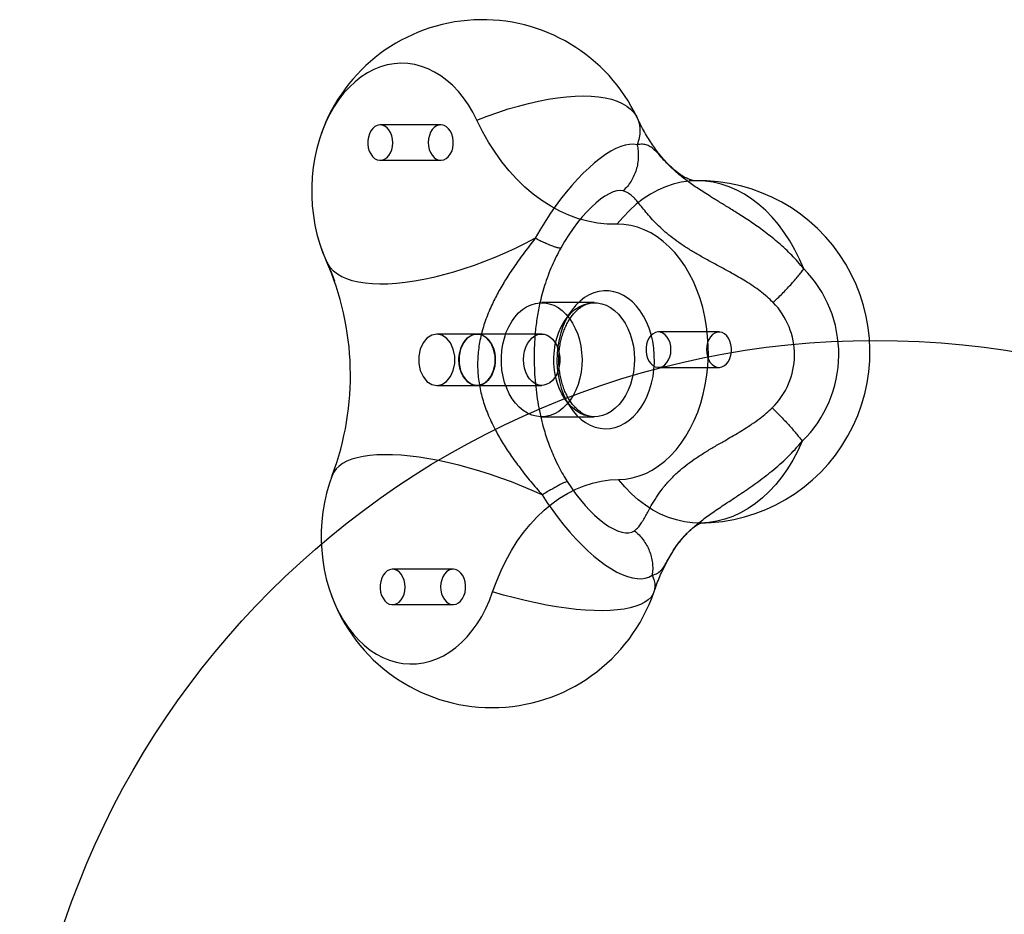
# Model space of a CAD drawing. Units: millimetres. Extents: x 14255 to 19381, y 44094 to 48094.
# Drawn here: x 17253 to 17425, y 45761 to 45918 of the extents above; entities that cross this region are included whole.
import ezdxf

# ---------------------------------------------------------------- set-up
doc = ezdxf.new("R2010")
doc.units = ezdxf.units.MM
doc.header["$LTSCALE"] = 200
doc.layers.add('OTWORY_MONTAŻOWE', color=1, linetype='Continuous')

msp = doc.modelspace()

# ---------------------------------------------------------------- linework, layer by layer
at = {"color": 7, "linetype": 'Continuous', "lineweight": 25}
for p, q in [((17326.43, 45899.47), (17315.83, 45899.47)), ((17315.83, 45893.27), (17326.43, 45893.27)), ((17353.32, 45868.31), (17344.12, 45868.31)), ((17332.8, 45862.81), (17325.73, 45862.81)), ((17344.12, 45862.81), (17332.8, 45862.81)), ((17375.21, 45863.17), (17364.6, 45863.17)), ((17364.6, 45856.97), (17375.21, 45856.97)), ((17325.73, 45853.81), (17332.8, 45853.81)), ((17332.8, 45853.81), (17344.12, 45853.81)), ((17344.12, 45848.31), (17353.32, 45848.31)), ((17307.79, 45839.1), (17307.42, 45838.1)), ((17369.64, 45827.91), (17369.68, 45827.95)), ((17328.59, 45821.58), (17317.99, 45821.58)), ((17317.99, 45815.38), (17328.59, 45815.38))]:
    msp.add_line(p, q, dxfattribs=at)
at = {"color": 7, "linetype": 'Continuous', "lineweight": 25, "flags": 128}
for points in [[(17332.76, 45900.31), (17332.05, 45901.69), (17331.27, 45902.99), (17330.42, 45904.21), (17329.51, 45905.33), (17328.54, 45906.35), (17327.52, 45907.26), (17326.46, 45908.06), (17325.35, 45908.74), (17324.21, 45909.3), (17323.04, 45909.73), (17321.86, 45910.04), (17320.65, 45910.22), (17319.45, 45910.27), (17318.24, 45910.19), (17317.05, 45909.97), (17315.86, 45909.64), (17314.7, 45909.17), (17313.57, 45908.58), (17312.47, 45907.87), (17311.42, 45907.04), (17310.41, 45906.1), (17309.45, 45905.06), (17308.56, 45903.91), (17307.73, 45902.68), (17306.96, 45901.35), (17306.28, 45899.95), (17305.67, 45898.48), (17305.14, 45896.95), (17304.69, 45895.36), (17304.33, 45893.73), (17304.06, 45892.07), (17303.88, 45890.38), (17303.8, 45888.67), (17303.8, 45886.97), (17303.9, 45885.27), (17304.09, 45883.58), (17304.36, 45881.92), (17304.73, 45880.29), (17305.19, 45878.71), (17305.72, 45877.18), (17306.34, 45875.72)], [(17332.76, 45900.31), (17334.59, 45901.02), (17336.42, 45901.67), (17338.24, 45902.26), (17340.04, 45902.78), (17341.81, 45903.24), (17343.54, 45903.64), (17345.23, 45903.96), (17346.87, 45904.22), (17348.45, 45904.4), (17349.97, 45904.51), (17351.42, 45904.54), (17352.79, 45904.5), (17354.07, 45904.39), (17355.26, 45904.21), (17356.36, 45903.95), (17357.36, 45903.63), (17358.26, 45903.23), (17359.05, 45902.77), (17359.72, 45902.24), (17360.28, 45901.65), (17360.73, 45900.99), (17361.05, 45900.28), (17361.25, 45899.52), (17361.34, 45898.7), (17361.3, 45897.84), (17361.14, 45896.93), (17360.86, 45895.98)], [(17357.31, 45882.04), (17355.61, 45882.07), (17353.91, 45882.25), (17352.22, 45882.57), (17350.55, 45883.02), (17348.9, 45883.62), (17347.28, 45884.35), (17345.7, 45885.21), (17344.15, 45886.21), (17342.64, 45887.33), (17341.18, 45888.57), (17339.78, 45889.93), (17338.44, 45891.41), (17337.16, 45892.99), (17335.95, 45894.68), (17334.81, 45896.47), (17333.74, 45898.34), (17332.76, 45900.31)], [(17315.74, 45899.46), (17315.3, 45899.38), (17314.88, 45899.16), (17314.5, 45898.84), (17314.18, 45898.41), (17313.92, 45897.9), (17313.74, 45897.33), (17313.65, 45896.71), (17313.64, 45896.09), (17313.73, 45895.47), (17313.9, 45894.89), (17314.15, 45894.37), (17314.46, 45893.94), (17314.84, 45893.6), (17315.25, 45893.37), (17315.69, 45893.27), (17316.13, 45893.3), (17316.56, 45893.45), (17316.96, 45893.72), (17317.32, 45894.09), (17317.61, 45894.57), (17317.83, 45895.11), (17317.97, 45895.71), (17318.02, 45896.33), (17317.98, 45896.95), (17317.85, 45897.56), (17317.64, 45898.11), (17317.35, 45898.59), (17317.01, 45898.98), (17316.61, 45899.26), (17316.18, 45899.42), (17315.74, 45899.46)], [(17326.52, 45893.27), (17326.96, 45893.36), (17327.37, 45893.57), (17327.75, 45893.89), (17328.08, 45894.32), (17328.34, 45894.83), (17328.52, 45895.4), (17328.61, 45896.02), (17328.62, 45896.64), (17328.53, 45897.26), (17328.36, 45897.84), (17328.11, 45898.36), (17327.79, 45898.79), (17327.42, 45899.13), (17327.01, 45899.36), (17326.57, 45899.46), (17326.13, 45899.43), (17325.69, 45899.28), (17325.29, 45899.01), (17324.94, 45898.64), (17324.65, 45898.17), (17324.43, 45897.62), (17324.29, 45897.02), (17324.24, 45896.4), (17324.28, 45895.78), (17324.41, 45895.18), (17324.62, 45894.62), (17324.9, 45894.14), (17325.25, 45893.75), (17325.65, 45893.47), (17326.08, 45893.31), (17326.52, 45893.27)], [(17360.86, 45895.98), (17360.22, 45896.07), (17359.52, 45896.05), (17358.77, 45895.92), (17357.97, 45895.67), (17357.12, 45895.31), (17356.24, 45894.85), (17355.32, 45894.28), (17354.37, 45893.6), (17353.4, 45892.83), (17352.42, 45891.97), (17351.42, 45891.02), (17350.42, 45889.98), (17349.42, 45888.87), (17348.42, 45887.69), (17347.44, 45886.45), (17346.49, 45885.15), (17345.55, 45883.81), (17344.65, 45882.43), (17343.79, 45881.02), (17342.96, 45879.59)], [(17390.08, 45874.23), (17389.34, 45875.94), (17388.52, 45877.58), (17387.62, 45879.14), (17386.66, 45880.61), (17385.63, 45881.99), (17384.54, 45883.27), (17383.39, 45884.45), (17382.19, 45885.52), (17380.94, 45886.47), (17379.65, 45887.31), (17378.33, 45888.02), (17376.98, 45888.61), (17375.6, 45889.07), (17374.21, 45889.41), (17372.8, 45889.61), (17371.4, 45889.68), (17369.99, 45889.61), (17368.59, 45889.42), (17367.2, 45889.09), (17365.83, 45888.63), (17364.49, 45888.05), (17363.18, 45887.34), (17361.91, 45886.5), (17360.68, 45885.55), (17359.5, 45884.49), (17358.38, 45883.32), (17357.31, 45882.04)], [(17358.4, 45887.91), (17357.88, 45887.97), (17357.29, 45887.9), (17356.64, 45887.72), (17355.95, 45887.41), (17355.21, 45886.99), (17354.44, 45886.46), (17353.65, 45885.81), (17352.84, 45885.07), (17352.02, 45884.24), (17351.21, 45883.33), (17350.41, 45882.34), (17349.62, 45881.29), (17348.87, 45880.19), (17348.15, 45879.06), (17347.47, 45877.89)], [(17357.59, 45837.32), (17358.81, 45837.39), (17360.01, 45837.59), (17361.21, 45837.93), (17362.38, 45838.39), (17363.52, 45838.98), (17364.63, 45839.69), (17365.69, 45840.52), (17366.71, 45841.46), (17367.67, 45842.51), (17368.57, 45843.67), (17369.41, 45844.91), (17370.17, 45846.25), (17370.87, 45847.66), (17371.48, 45849.14), (17372.01, 45850.69), (17372.46, 45852.29), (17372.81, 45853.93), (17373.08, 45855.61), (17373.26, 45857.31), (17373.34, 45859.02), (17373.33, 45860.74), (17373.22, 45862.45), (17373.03, 45864.15), (17372.74, 45865.82), (17372.36, 45867.45), (17371.89, 45869.04), (17371.34, 45870.57), (17370.71, 45872.04), (17370, 45873.43), (17369.22, 45874.75), (17368.36, 45875.97), (17367.45, 45877.1), (17366.47, 45878.12), (17365.44, 45879.04), (17364.37, 45879.84), (17363.25, 45880.53), (17362.1, 45881.08), (17360.93, 45881.52), (17359.73, 45881.82), (17358.52, 45882), (17357.31, 45882.04)], [(17342.96, 45879.59), (17341.24, 45878.69), (17339.48, 45877.83), (17337.69, 45877.01), (17335.89, 45876.23), (17334.08, 45875.51), (17332.27, 45874.84), (17330.47, 45874.22), (17328.68, 45873.67), (17326.91, 45873.17), (17325.17, 45872.74), (17323.47, 45872.37), (17321.81, 45872.07), (17320.2, 45871.84), (17318.65, 45871.68), (17317.16, 45871.58), (17315.75, 45871.56), (17314.41, 45871.6), (17313.16, 45871.72), (17311.99, 45871.9), (17310.92, 45872.15), (17309.94, 45872.48), (17309.07, 45872.86), (17308.3, 45873.31), (17307.64, 45873.83), (17307.09, 45874.4), (17306.66, 45875.03), (17306.34, 45875.72)], [(17355.01, 45870.39), (17354.13, 45870.28), (17353.26, 45870.04), (17352.42, 45869.67), (17351.61, 45869.19), (17350.84, 45868.59), (17350.12, 45867.88), (17349.45, 45867.07), (17348.84, 45866.17), (17348.31, 45865.18), (17347.84, 45864.12), (17347.46, 45863), (17347.16, 45861.83), (17346.95, 45860.62), (17346.82, 45859.39), (17346.79, 45858.14), (17346.85, 45856.9), (17346.99, 45855.67), (17347.23, 45854.47), (17347.55, 45853.31), (17347.96, 45852.21), (17348.44, 45851.17), (17348.99, 45850.2), (17349.62, 45849.32), (17350.3, 45848.54), (17351.04, 45847.86), (17351.82, 45847.29), (17352.64, 45846.83), (17353.49, 45846.5), (17354.36, 45846.29), (17355.24, 45846.21), (17356.12, 45846.26), (17356.99, 45846.44), (17357.84, 45846.74), (17358.67, 45847.17), (17359.46, 45847.71), (17360.21, 45848.36), (17360.91, 45849.13), (17361.54, 45849.98), (17362.12, 45850.93), (17362.62, 45851.95), (17363.04, 45853.05), (17363.38, 45854.19), (17363.64, 45855.38), (17363.81, 45856.61), (17363.89, 45857.85), (17363.87, 45859.09), (17363.77, 45860.33), (17363.58, 45861.54), (17363.3, 45862.72), (17362.94, 45863.86), (17362.49, 45864.93), (17361.97, 45865.94), (17361.38, 45866.86), (17360.73, 45867.7), (17360.02, 45868.43), (17359.26, 45869.06), (17358.45, 45869.57), (17357.62, 45869.96), (17356.76, 45870.23), (17355.89, 45870.37), (17355.01, 45870.39)], [(17343.84, 45868.3), (17344.65, 45868.28), (17345.45, 45868.13), (17346.23, 45867.85), (17346.99, 45867.45), (17347.7, 45866.92), (17348.38, 45866.29), (17348.99, 45865.55), (17349.54, 45864.72), (17350.02, 45863.8), (17350.43, 45862.81), (17350.75, 45861.77), (17350.99, 45860.67), (17351.13, 45859.55), (17351.19, 45858.41), (17351.15, 45857.27), (17351.02, 45856.15), (17350.8, 45855.05), (17350.5, 45853.99), (17350.11, 45852.99), (17349.64, 45852.06), (17349.1, 45851.21), (17348.49, 45850.45), (17347.83, 45849.8), (17347.12, 45849.25), (17346.37, 45848.83), (17345.6, 45848.53), (17344.8, 45848.35), (17343.99, 45848.31), (17343.19, 45848.39), (17342.39, 45848.61), (17341.62, 45848.95), (17340.88, 45849.41), (17340.19, 45849.99), (17339.54, 45850.68), (17338.96, 45851.47), (17338.44, 45852.34), (17338, 45853.3), (17337.63, 45854.32), (17337.35, 45855.39), (17337.16, 45856.5), (17337.06, 45857.63), (17337.05, 45858.77), (17337.14, 45859.91), (17337.31, 45861.02), (17337.58, 45862.1), (17337.92, 45863.13), (17338.35, 45864.1), (17338.86, 45864.99), (17339.43, 45865.79), (17340.06, 45866.5), (17340.75, 45867.1), (17341.48, 45867.59), (17342.25, 45867.95), (17343.04, 45868.19), (17343.84, 45868.3)], [(17353.04, 45868.3), (17353.85, 45868.28), (17354.65, 45868.13), (17355.43, 45867.85), (17356.19, 45867.45), (17356.91, 45866.92), (17357.58, 45866.29), (17358.19, 45865.55), (17358.74, 45864.72), (17359.23, 45863.8), (17359.63, 45862.81), (17359.95, 45861.77), (17360.19, 45860.67), (17360.33, 45859.55), (17360.39, 45858.41), (17360.35, 45857.27), (17360.22, 45856.15), (17360, 45855.05), (17359.7, 45853.99), (17359.31, 45852.99), (17358.84, 45852.06), (17358.3, 45851.21), (17357.7, 45850.45), (17357.03, 45849.8), (17356.32, 45849.25), (17355.58, 45848.83), (17354.8, 45848.53), (17354, 45848.35), (17353.19, 45848.31), (17352.39, 45848.39), (17351.59, 45848.61), (17350.82, 45848.95), (17350.09, 45849.41), (17349.39, 45849.99), (17348.75, 45850.68), (17348.16, 45851.47), (17347.64, 45852.34), (17347.2, 45853.3), (17346.83, 45854.32), (17346.56, 45855.39), (17346.36, 45856.5), (17346.26, 45857.63), (17346.25, 45858.77), (17346.34, 45859.91), (17346.51, 45861.02), (17346.78, 45862.1), (17347.12, 45863.13), (17347.55, 45864.1), (17348.06, 45864.99), (17348.63, 45865.79), (17349.27, 45866.5), (17349.95, 45867.1), (17350.68, 45867.59), (17351.45, 45867.95), (17352.24, 45868.19), (17353.04, 45868.3)], [(17325.73, 45862.81), (17324.84, 45862.62), (17324.01, 45862.09), (17323.33, 45861.25), (17322.84, 45860.18), (17322.58, 45858.95), (17322.58, 45857.67), (17322.84, 45856.44), (17323.33, 45855.36), (17324.01, 45854.52), (17324.84, 45853.99), (17325.73, 45853.81), (17326.63, 45853.99), (17327.45, 45854.52), (17328.14, 45855.36), (17328.63, 45856.44), (17328.88, 45857.67), (17328.88, 45858.95), (17328.63, 45860.18), (17328.14, 45861.25), (17327.45, 45862.09), (17326.63, 45862.62), (17325.73, 45862.81)], [(17332.68, 45862.8), (17333.22, 45862.77), (17333.75, 45862.6), (17334.25, 45862.32), (17334.7, 45861.92), (17335.11, 45861.41), (17335.45, 45860.81), (17335.71, 45860.15), (17335.89, 45859.43), (17335.98, 45858.67), (17335.97, 45857.91), (17335.88, 45857.16), (17335.7, 45856.44), (17335.43, 45855.77), (17335.09, 45855.18), (17334.69, 45854.68), (17334.23, 45854.28), (17333.73, 45854), (17333.2, 45853.84), (17332.66, 45853.81), (17332.12, 45853.91), (17331.61, 45854.14), (17331.13, 45854.48), (17330.69, 45854.94), (17330.32, 45855.49), (17330.02, 45856.12), (17329.8, 45856.82), (17329.67, 45857.56), (17329.62, 45858.32), (17329.67, 45859.08), (17329.81, 45859.82), (17330.03, 45860.51), (17330.33, 45861.14), (17330.71, 45861.69), (17331.14, 45862.15), (17331.63, 45862.49), (17332.14, 45862.71), (17332.68, 45862.8)], [(17332.8, 45862.81), (17331.91, 45862.62), (17331.08, 45862.09), (17330.4, 45861.25), (17329.91, 45860.18), (17329.65, 45858.95), (17329.65, 45857.67), (17329.91, 45856.44), (17330.4, 45855.36), (17331.08, 45854.52), (17331.91, 45853.99), (17332.8, 45853.81), (17333.7, 45853.99), (17334.52, 45854.52), (17335.21, 45855.36), (17335.7, 45856.44), (17335.95, 45857.67), (17335.95, 45858.95), (17335.7, 45860.18), (17335.21, 45861.25), (17334.52, 45862.09), (17333.7, 45862.62), (17332.8, 45862.81)], [(17343.99, 45862.8), (17344.53, 45862.77), (17345.06, 45862.6), (17345.56, 45862.32), (17346.02, 45861.92), (17346.42, 45861.41), (17346.76, 45860.81), (17347.02, 45860.15), (17347.2, 45859.43), (17347.29, 45858.67), (17347.29, 45857.91), (17347.19, 45857.16), (17347.01, 45856.44), (17346.75, 45855.77), (17346.41, 45855.18), (17346, 45854.68), (17345.54, 45854.28), (17345.04, 45854), (17344.51, 45853.84), (17343.97, 45853.81), (17343.44, 45853.91), (17342.92, 45854.14), (17342.44, 45854.48), (17342.01, 45854.94), (17341.64, 45855.49), (17341.33, 45856.12), (17341.11, 45856.82), (17340.98, 45857.56), (17340.94, 45858.32), (17340.98, 45859.08), (17341.12, 45859.82), (17341.34, 45860.51), (17341.65, 45861.14), (17342.02, 45861.69), (17342.46, 45862.15), (17342.94, 45862.49), (17343.46, 45862.71), (17343.99, 45862.8)], [(17364.51, 45863.17), (17364.07, 45863.08), (17363.66, 45862.87), (17363.28, 45862.54), (17362.95, 45862.12), (17362.69, 45861.61), (17362.52, 45861.03), (17362.42, 45860.42), (17362.42, 45859.79), (17362.5, 45859.18), (17362.67, 45858.6), (17362.92, 45858.08), (17363.24, 45857.64), (17363.61, 45857.3), (17364.03, 45857.08), (17364.46, 45856.98), (17364.91, 45857), (17365.34, 45857.15), (17365.74, 45857.42), (17366.09, 45857.8), (17366.38, 45858.27), (17366.6, 45858.82), (17366.74, 45859.41), (17366.79, 45860.04), (17366.75, 45860.66), (17366.62, 45861.26), (17366.41, 45861.81), (17366.13, 45862.29), (17365.78, 45862.68), (17365.38, 45862.97), (17364.96, 45863.13), (17364.51, 45863.17)], [(17375.29, 45856.97), (17375.73, 45857.06), (17376.15, 45857.27), (17376.53, 45857.6), (17376.85, 45858.02), (17377.11, 45858.54), (17377.29, 45859.11), (17377.38, 45859.72), (17377.39, 45860.35), (17377.3, 45860.96), (17377.13, 45861.54), (17376.89, 45862.06), (17376.57, 45862.5), (17376.19, 45862.84), (17375.78, 45863.06), (17375.34, 45863.16), (17374.9, 45863.14), (17374.47, 45862.99), (17374.07, 45862.72), (17373.71, 45862.34), (17373.42, 45861.87), (17373.2, 45861.33), (17373.06, 45860.73), (17373.01, 45860.11), (17373.05, 45859.48), (17373.18, 45858.88), (17373.39, 45858.33), (17373.68, 45857.85), (17374.02, 45857.46), (17374.42, 45857.18), (17374.85, 45857.01), (17375.29, 45856.97)], [(17389.81, 45844.02), (17389.03, 45842.33), (17388.17, 45840.73), (17387.23, 45839.2), (17386.23, 45837.77), (17385.16, 45836.44), (17384.02, 45835.22), (17382.84, 45834.11), (17381.6, 45833.11), (17380.31, 45832.23), (17378.99, 45831.48), (17377.63, 45830.85), (17376.25, 45830.36), (17374.84, 45830), (17373.42, 45829.77), (17372, 45829.68), (17370.57, 45829.73), (17369.14, 45829.91), (17367.73, 45830.22), (17366.34, 45830.67), (17364.97, 45831.25), (17363.63, 45831.96), (17362.33, 45832.8), (17361.06, 45833.76), (17359.85, 45834.83), (17358.69, 45836.02), (17357.59, 45837.32)], [(17344.21, 45834.62), (17342.44, 45835.41), (17340.63, 45836.17), (17338.81, 45836.89), (17336.97, 45837.57), (17335.12, 45838.2), (17333.27, 45838.79), (17331.44, 45839.33), (17329.62, 45839.81), (17327.82, 45840.25), (17326.06, 45840.63), (17324.34, 45840.95), (17322.66, 45841.21), (17321.04, 45841.42), (17319.48, 45841.56), (17317.99, 45841.64), (17316.58, 45841.66), (17315.24, 45841.62), (17313.99, 45841.52), (17312.84, 45841.36), (17311.78, 45841.14), (17310.82, 45840.86), (17309.96, 45840.52), (17309.22, 45840.12), (17308.59, 45839.67), (17308.07, 45839.17), (17307.67, 45838.62), (17307.39, 45838.01)], [(17307.39, 45838.01), (17306.86, 45836.49), (17306.41, 45834.92), (17306.04, 45833.3), (17305.76, 45831.65), (17305.58, 45829.97), (17305.48, 45828.28), (17305.48, 45826.58), (17305.56, 45824.88), (17305.74, 45823.2), (17306.01, 45821.55), (17306.36, 45819.93), (17306.8, 45818.35), (17307.32, 45816.82), (17307.93, 45815.35), (17308.61, 45813.95), (17309.37, 45812.63), (17310.19, 45811.4), (17311.08, 45810.25), (17312.02, 45809.2), (17313.02, 45808.26), (17314.07, 45807.43), (17315.16, 45806.72), (17316.28, 45806.12), (17317.43, 45805.64), (17318.61, 45805.29), (17319.8, 45805.07), (17321, 45804.98), (17322.2, 45805.01), (17323.4, 45805.17), (17324.58, 45805.46), (17325.74, 45805.88), (17326.88, 45806.42), (17327.99, 45807.08), (17329.05, 45807.86), (17330.08, 45808.75), (17331.05, 45809.75), (17331.96, 45810.85), (17332.82, 45812.04), (17333.6, 45813.33), (17334.32, 45814.69), (17334.96, 45816.13), (17335.52, 45817.63)], [(17335.52, 45817.63), (17336.23, 45819.54), (17337.02, 45821.39), (17337.89, 45823.17), (17338.83, 45824.87), (17339.85, 45826.48), (17340.93, 45828), (17342.08, 45829.42), (17343.29, 45830.74), (17344.56, 45831.95), (17345.88, 45833.05), (17347.24, 45834.02), (17348.64, 45834.88), (17350.08, 45835.61), (17351.55, 45836.22), (17353.04, 45836.69), (17354.55, 45837.03), (17356.07, 45837.24), (17357.59, 45837.32)], [(17348.61, 45836.95), (17349.33, 45835.84), (17350.1, 45834.77), (17350.9, 45833.74), (17351.72, 45832.77), (17352.56, 45831.87), (17353.41, 45831.04), (17354.25, 45830.3), (17355.09, 45829.65), (17355.9, 45829.09), (17356.69, 45828.65), (17357.44, 45828.31), (17358.15, 45828.08), (17358.8, 45827.97), (17359.4, 45827.98), (17359.93, 45828.1), (17360.39, 45828.34)], [(17344.21, 45834.62), (17345.11, 45833.24), (17346.05, 45831.88), (17347.02, 45830.57), (17348.03, 45829.3), (17349.05, 45828.08), (17350.09, 45826.93), (17351.15, 45825.84), (17352.2, 45824.83), (17353.26, 45823.9), (17354.3, 45823.06), (17355.33, 45822.31), (17356.34, 45821.65), (17357.32, 45821.1), (17358.26, 45820.64), (17359.17, 45820.3), (17360.03, 45820.06), (17360.84, 45819.94), (17361.6, 45819.92), (17362.29, 45820.02), (17362.93, 45820.22), (17363.49, 45820.54)], [(17317.9, 45821.58), (17317.46, 45821.49), (17317.04, 45821.28), (17316.66, 45820.96), (17316.34, 45820.53), (17316.08, 45820.02), (17315.9, 45819.44), (17315.81, 45818.83), (17315.8, 45818.2), (17315.89, 45817.59), (17316.06, 45817.01), (17316.31, 45816.49), (17316.62, 45816.05), (17317, 45815.72), (17317.41, 45815.49), (17317.85, 45815.39), (17318.29, 45815.41), (17318.72, 45815.56), (17319.12, 45815.83), (17319.48, 45816.21), (17319.77, 45816.68), (17319.99, 45817.23), (17320.13, 45817.82), (17320.18, 45818.45), (17320.14, 45819.07), (17320.01, 45819.67), (17319.8, 45820.22), (17319.51, 45820.71), (17319.17, 45821.09), (17318.77, 45821.38), (17318.34, 45821.54), (17317.9, 45821.58)], [(17328.68, 45815.39), (17329.12, 45815.47), (17329.54, 45815.68), (17329.91, 45816.01), (17330.24, 45816.44), (17330.5, 45816.95), (17330.68, 45817.52), (17330.77, 45818.13), (17330.78, 45818.76), (17330.69, 45819.38), (17330.52, 45819.96), (17330.27, 45820.48), (17329.95, 45820.91), (17329.58, 45821.25), (17329.17, 45821.47), (17328.73, 45821.58), (17328.29, 45821.55), (17327.86, 45821.4), (17327.45, 45821.13), (17327.1, 45820.75), (17326.81, 45820.28), (17326.59, 45819.74), (17326.45, 45819.14), (17326.4, 45818.52), (17326.44, 45817.89), (17326.57, 45817.29), (17326.78, 45816.74), (17327.06, 45816.26), (17327.41, 45815.87), (17327.81, 45815.59), (17328.24, 45815.42), (17328.68, 45815.39)], [(17363.49, 45820.54), (17363.78, 45819.8), (17363.94, 45819.11), (17363.97, 45818.44), (17363.87, 45817.82), (17363.64, 45817.25), (17363.29, 45816.72), (17362.8, 45816.23), (17362.2, 45815.8), (17361.47, 45815.42), (17360.62, 45815.09), (17359.66, 45814.82), (17358.59, 45814.61), (17357.41, 45814.45), (17356.14, 45814.35), (17354.77, 45814.31), (17353.31, 45814.33), (17351.77, 45814.41), (17350.16, 45814.55), (17348.48, 45814.74), (17346.74, 45814.99), (17344.95, 45815.3), (17343.12, 45815.67), (17341.25, 45816.08), (17339.36, 45816.55), (17337.45, 45817.06), (17335.52, 45817.63)]]:
    msp.add_lwpolyline(points, dxfattribs=at)
at = {"color": 7, "linetype": 'Continuous', "lineweight": 25}
for centre, radius, start, end in [((17333.74, 45887.91), 30, 25.2267, 160.5288), ((17371.68, 45859.68), 30, 270.31, 91.1584), ((17333.74, 45887.91), 30, 199.4712, 204.6894), ((17260.7, 45855.59), 49.89, 339.3766, 23.8019), ((17374.85, 45859.26), 21.36, 314.4714, 44.5264), ((17375.39, 45859.19), 13.05, 314.4714, 44.5264), ((17335.42, 45827.33), 30, 158.9682, 160.5288), ((17335.42, 45827.33), 30, 199.4712, 270), ((17335.42, 45827.33), 30, 270, 341.1865)]:
    msp.add_arc(centre, radius, start, end, dxfattribs=at)
for points, knots in [([(17371.07, 45889.67), (17371.05, 45889.67), (17370.96, 45889.67), (17370.82, 45889.68), (17370.57, 45889.73), (17370.29, 45889.8), (17369.95, 45889.92), (17369.57, 45890.1), (17369.13, 45890.33), (17368.62, 45890.64), (17368.05, 45891.04), (17367.45, 45891.52), (17366.81, 45892.08), (17366.15, 45892.73), (17365.47, 45893.47), (17364.77, 45894.3), (17364.07, 45895.22), (17363.36, 45896.23), (17362.67, 45897.33), (17361.98, 45898.52), (17361.38, 45899.65), (17361.02, 45900.4), (17360.88, 45900.69)], [0, 0, 0, 0, 0.023554, 0.11857, 0.189647, 0.252961, 0.310299, 0.363499, 0.413727, 0.466484, 0.516768, 0.565221, 0.612344, 0.658497, 0.703951, 0.748911, 0.793538, 0.837959, 0.88227, 0.926548, 0.970844, 1, 1, 1, 1]), ([(17390.08, 45874.23), (17389.39, 45875.04), (17388.02, 45876.64), (17385.74, 45878.75), (17383.44, 45880.61), (17381.14, 45882.26), (17379.01, 45883.64), (17377.09, 45884.84), (17375.38, 45885.89), (17373.5, 45887.04), (17371.52, 45888.29), (17369.58, 45889.66), (17367.93, 45890.97), (17366.59, 45892.21), (17365.5, 45893.36), (17364.66, 45894.3), (17363.96, 45895.04), (17363.32, 45895.58), (17362.62, 45895.95), (17361.83, 45896.13), (17361.18, 45896.03), (17360.86, 45895.98)], [0, 0, 0, 0, 0.059493, 0.117646, 0.173305, 0.225697, 0.276413, 0.316512, 0.3551, 0.392627, 0.447059, 0.500129, 0.553192, 0.607611, 0.664266, 0.723832, 0.774552, 0.826932, 0.882521, 0.940579, 1, 1, 1, 1]), ([(17361.04, 45885.85), (17360.87, 45886.04), (17360.55, 45886.42), (17360.04, 45886.95), (17359.52, 45887.39), (17358.97, 45887.73), (17358.59, 45887.85), (17358.4, 45887.91)], [0, 0, 0, 0, 0.195921, 0.376478, 0.617724, 0.804517, 1, 1, 1, 1]), ([(17384.69, 45868.35), (17384.34, 45868.68), (17383.62, 45869.38), (17382.44, 45870.32), (17381.18, 45871.23), (17379.91, 45872.05), (17378.65, 45872.81), (17377.2, 45873.63), (17375.52, 45874.54), (17373.64, 45875.54), (17371.84, 45876.54), (17370.13, 45877.54), (17368.54, 45878.56), (17367.08, 45879.62), (17365.75, 45880.7), (17364.58, 45881.78), (17363.53, 45882.87), (17362.61, 45883.93), (17361.78, 45884.95), (17361.29, 45885.55), (17361.04, 45885.85)], [0, 0, 0, 0, 0.039943, 0.083328, 0.125145, 0.170453, 0.210031, 0.250414, 0.312848, 0.375307, 0.439253, 0.500293, 0.56291, 0.625201, 0.687168, 0.750086, 0.810951, 0.875067, 0.937528, 1, 1, 1, 1]), ([(17342.96, 45879.59), (17342.33, 45878.78), (17341.08, 45877.16), (17339.36, 45874.74), (17337.81, 45872.39), (17336.47, 45870.11), (17335.25, 45867.7), (17334.2, 45865.15), (17333.4, 45862.42), (17332.94, 45859.68), (17332.84, 45856.94), (17333.09, 45854.2), (17333.7, 45851.47), (17334.65, 45848.75), (17335.84, 45846.21), (17337.19, 45843.84), (17338.66, 45841.59), (17340.33, 45839.3), (17342.19, 45836.95), (17343.53, 45835.4), (17344.21, 45834.62)], [0, 0, 0, 0, 0.059967, 0.118408, 0.17427, 0.226829, 0.277554, 0.337045, 0.393365, 0.447353, 0.499869, 0.552375, 0.606335, 0.662639, 0.722115, 0.772887, 0.825495, 0.881436, 0.939966, 1, 1, 1, 1]), ([(17347.47, 45877.89), (17347.2, 45877.39), (17346.65, 45876.38), (17345.9, 45874.76), (17345.22, 45873.07), (17344.63, 45871.36), (17344.14, 45869.69), (17343.67, 45867.74), (17343.25, 45865.46), (17342.94, 45862.81), (17342.79, 45860.11), (17342.79, 45857.57), (17342.91, 45855.23), (17343.11, 45853.06), (17343.41, 45850.92), (17343.82, 45848.81), (17344.27, 45846.94), (17344.75, 45845.3), (17345.22, 45843.89), (17345.76, 45842.48), (17346.39, 45841.03), (17347.09, 45839.59), (17347.84, 45838.2), (17348.36, 45837.36), (17348.61, 45836.95)], [0, 0, 0, 0, 0.0391822, 0.0799742, 0.1249902, 0.1686691, 0.2094491, 0.2499449, 0.3123895, 0.3748791, 0.4379697, 0.4998239, 0.5493029, 0.5992271, 0.6493046, 0.6992529, 0.7497077, 0.7841788, 0.8200438, 0.8550873, 0.890796, 0.9317357, 0.96702, 1, 1, 1, 1]), ([(17306.48, 45875.38), (17306.58, 45875.17), (17306.87, 45874.53), (17307.31, 45873.45), (17307.65, 45872.54), (17307.8, 45872.12)], [0, 0, 0, 0, 0.204941, 0.624015, 1, 1, 1, 1]), ([(17353.33, 45848.31), (17353.24, 45848.31), (17352.95, 45848.31), (17352.47, 45848.39), (17351.89, 45848.58), (17351.32, 45848.86), (17350.76, 45849.24), (17350.2, 45849.73), (17349.66, 45850.31), (17349.16, 45850.97), (17348.71, 45851.72), (17348.29, 45852.54), (17347.93, 45853.43), (17347.63, 45854.38), (17347.4, 45855.37), (17347.23, 45856.4), (17347.14, 45857.45), (17347.12, 45858.52), (17347.17, 45859.58), (17347.29, 45860.62), (17347.48, 45861.64), (17347.74, 45862.61), (17348.07, 45863.54), (17348.45, 45864.4), (17348.87, 45865.18), (17349.34, 45865.89), (17349.84, 45866.51), (17350.37, 45867.04), (17350.91, 45867.48), (17351.45, 45867.82), (17352.01, 45868.08), (17352.57, 45868.24), (17352.94, 45868.28), (17353.12, 45868.3)], [0, 0, 0, 0, 0.016263, 0.056492, 0.090877, 0.123567, 0.158282, 0.191708, 0.224339, 0.256543, 0.288546, 0.320482, 0.352414, 0.38438, 0.4164, 0.448475, 0.480593, 0.512734, 0.544875, 0.576986, 0.60904, 0.641016, 0.672899, 0.704687, 0.73639, 0.768047, 0.799709, 0.831475, 0.863516, 0.896092, 0.929583, 0.964511, 1, 1, 1, 1]), ([(17360.39, 45828.34), (17360.56, 45828.48), (17360.91, 45828.76), (17361.4, 45829.36), (17361.88, 45830.1), (17362.35, 45830.95), (17362.83, 45831.82), (17363.42, 45832.9), (17364.2, 45834.19), (17365.26, 45835.7), (17366.52, 45837.2), (17367.92, 45838.56), (17369.38, 45839.78), (17370.86, 45840.86), (17372.46, 45841.91), (17374.14, 45842.93), (17375.71, 45843.83), (17377.15, 45844.66), (17378.4, 45845.39), (17379.67, 45846.17), (17381, 45847.03), (17382.28, 45847.94), (17383.49, 45848.91), (17384.19, 45849.56), (17384.53, 45849.88)], [0, 0, 0, 0, 0.039042, 0.078485, 0.125155, 0.168805, 0.20969, 0.250233, 0.3131, 0.375601, 0.438007, 0.500134, 0.549608, 0.599516, 0.649594, 0.699566, 0.750062, 0.78459, 0.820476, 0.855503, 0.891282, 0.932905, 0.967163, 1, 1, 1, 1]), ([(17363.49, 45820.54), (17363.83, 45820.64), (17364.5, 45820.84), (17365.22, 45821.55), (17365.83, 45822.46), (17366.43, 45823.54), (17367.12, 45824.75), (17368, 45826.06), (17369.14, 45827.43), (17370.58, 45828.85), (17372.34, 45830.28), (17374.39, 45831.76), (17376.69, 45833.28), (17379.19, 45834.93), (17381.84, 45836.74), (17384.57, 45838.82), (17387.32, 45841.2), (17388.97, 45843.07), (17389.81, 45844.02)], [0, 0, 0, 0, 0.075156, 0.147933, 0.214909, 0.27867, 0.338121, 0.39425, 0.447952, 0.500129, 0.552292, 0.605974, 0.662134, 0.721633, 0.785422, 0.852398, 0.924985, 1, 1, 1, 1]), ([(17369.68, 45827.95), (17369.68, 45827.95), (17369.86, 45828.13), (17370.19, 45828.45), (17370.64, 45828.83), (17371.05, 45829.13), (17371.39, 45829.36), (17371.67, 45829.53), (17371.89, 45829.63), (17372.03, 45829.69), (17372.08, 45829.71), (17372.06, 45829.7), (17371.96, 45829.68), (17371.87, 45829.68), (17371.84, 45829.68)], [0, 0, 0, 0, 0.002016, 0.076447, 0.152215, 0.229761, 0.309636, 0.392545, 0.479423, 0.571566, 0.670913, 0.780664, 0.90705, 1, 1, 1, 1]), ([(17366.35, 45823.4), (17366.51, 45823.68), (17366.82, 45824.22), (17367.32, 45825.03), (17367.81, 45825.75), (17368.33, 45826.44), (17368.84, 45827.06), (17369.31, 45827.57), (17369.54, 45827.81), (17369.64, 45827.91)], [0, 0, 0, 0, 0.195945, 0.367959, 0.518583, 0.649907, 0.797949, 0.918091, 1, 1, 1, 1]), ([(17363.82, 45817.66), (17363.9, 45817.89), (17364.14, 45818.58), (17364.57, 45819.7), (17365.11, 45820.97), (17365.68, 45822.16), (17366.11, 45822.97), (17366.34, 45823.38), (17366.38, 45823.44)], [0, 0, 0, 0, 0.104752, 0.319676, 0.533985, 0.747696, 0.960961, 1, 1, 1, 1])]:
    msp.add_open_spline(points, degree=3, knots=knots, dxfattribs=at)
for points in [[(17360.86, 45895.98), (17360.92, 45895.62), (17361.06, 45894.9), (17361.08, 45893.79), (17360.97, 45892.69), (17360.72, 45891.6), (17360.32, 45890.56), (17359.8, 45889.58), (17359.17, 45888.68), (17358.66, 45888.16), (17358.4, 45887.91)], [(17347.47, 45877.89), (17347.42, 45877.87), (17347.33, 45877.84), (17347.03, 45877.88), (17346.61, 45878), (17346.07, 45878.19), (17345.42, 45878.45), (17344.68, 45878.77), (17343.86, 45879.15), (17343.26, 45879.44), (17342.96, 45879.59)], [(17384.69, 45868.35), (17384.96, 45868.6), (17385.49, 45869.1), (17386.28, 45869.88), (17387.05, 45870.67), (17387.78, 45871.46), (17388.47, 45872.22), (17389.09, 45872.95), (17389.64, 45873.63), (17389.93, 45874.03), (17390.08, 45874.23)], [(17384.53, 45849.88), (17384.79, 45849.62), (17385.31, 45849.11), (17386.09, 45848.31), (17386.85, 45847.51), (17387.57, 45846.73), (17388.24, 45845.97), (17388.85, 45845.25), (17389.38, 45844.59), (17389.67, 45844.21), (17389.81, 45844.02)], [(17348.61, 45836.95), (17348.56, 45836.94), (17348.47, 45836.93), (17348.17, 45836.81), (17347.76, 45836.62), (17347.23, 45836.35), (17346.6, 45836), (17345.88, 45835.6), (17345.08, 45835.14), (17344.5, 45834.79), (17344.21, 45834.62)], [(17360.39, 45828.34), (17360.67, 45828.1), (17361.22, 45827.62), (17361.93, 45826.76), (17362.54, 45825.82), (17363.01, 45824.82), (17363.35, 45823.77), (17363.55, 45822.69), (17363.61, 45821.6), (17363.53, 45820.89), (17363.49, 45820.54)]]:
    msp.add_open_spline(points, degree=3, dxfattribs=at)
at = {"layer": 'OTWORY_MONTAŻOWE'}
msp.add_circle((17402.61, 45711.69), 150, dxfattribs=at)

doc.saveas('drawing.dxf')
